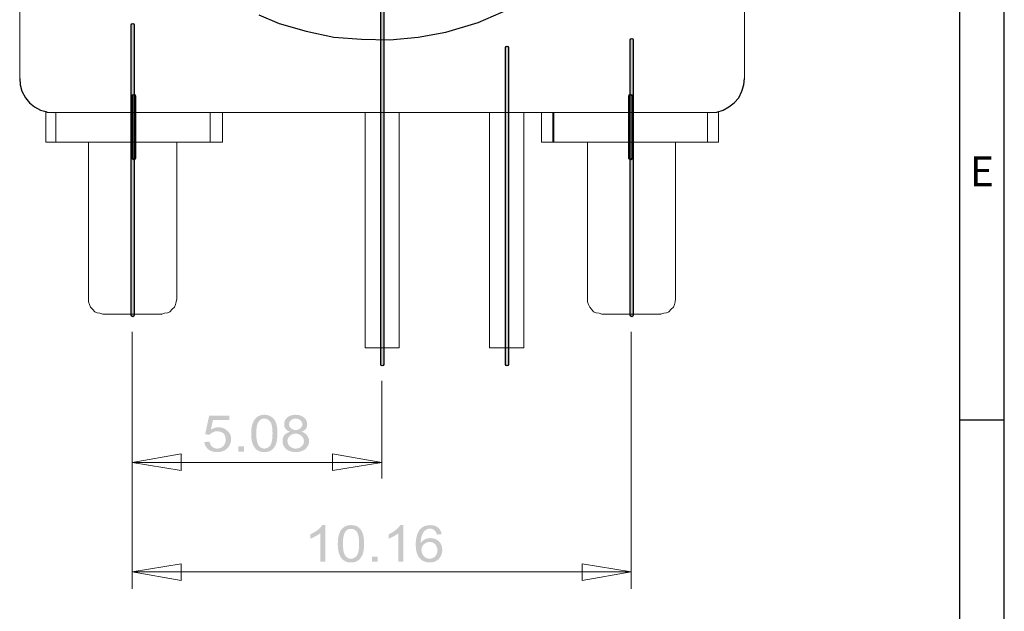
# Model space of a CAD drawing. Units: millimetres. Extents: x 18.8 to 36.7, y -12.5 to 0.2.
# Drawn here: x 33.1 to 36.7, y -9.6 to -7.4 of the extents above; entities that cross this region are included whole.
import ezdxf

# ---------------------------------------------------------------- set-up
doc = ezdxf.new("R2010")
doc.units = ezdxf.units.MM
doc.header["$MEASUREMENT"] = 0
doc.layers.get('0').update_dxf_attribs({"linetype": 'CONTINUOUS'})
doc.styles.add('A', font='ROMANS.shx', dxfattribs={"height": 1})

msp = doc.modelspace()

# ---------------------------------------------------------------- hatches: boundary and pattern name
at = {"true_color": 0x000005}
h = msp.add_hatch(color=5, dxfattribs=at)
edge = h.paths.add_edge_path()
edge.add_line((34.4543, -6.438), (34.4543, -8.6566))
edge.add_spline(control_points=[(34.4543, -8.6566), (34.4543, -8.6596), (34.4513, -8.6616), (34.4483, -8.6616), (34.4483, -8.6616), (34.4453, -8.6616), (34.4433, -8.6596), (34.4433, -8.6566)], knot_values=[0, 0, 0, 0, 0.125, 0.125, 0.125, 0.125, 1, 1, 1, 1], degree=3, periodic=0)
edge.add_line((34.4433, -8.6566), (34.4433, -6.438))
edge.add_spline(control_points=[(34.4433, -6.438), (34.4433, -6.435), (34.4453, -6.433), (34.4483, -6.433), (34.4483, -6.433), (34.4513, -6.433), (34.4543, -6.435), (34.4543, -6.438)], knot_values=[0, 0, 0, 0, 0.125, 0.125, 0.125, 0.125, 1, 1, 1, 1], degree=3, periodic=0)
h = msp.add_hatch(color=5, dxfattribs=at)
edge = h.paths.add_edge_path()
edge.add_line((33.5328, -7.4014), (33.5328, -8.4747))
edge.add_spline(control_points=[(33.5328, -8.4747), (33.5328, -8.4777), (33.5308, -8.4807), (33.5278, -8.4807), (33.5278, -8.4807), (33.5248, -8.4807), (33.5218, -8.4777), (33.5218, -8.4747)], knot_values=[0, 0, 0, 0, 0.125, 0.125, 0.125, 0.125, 1, 1, 1, 1], degree=3, periodic=0)
edge.add_line((33.5218, -8.4747), (33.5218, -7.4014))
edge.add_spline(control_points=[(33.5218, -7.4014), (33.5218, -7.3984), (33.5248, -7.3964), (33.5278, -7.3964), (33.5278, -7.3964), (33.5308, -7.3964), (33.5328, -7.3984), (33.5328, -7.4014)], knot_values=[0, 0, 0, 0, 0.125, 0.125, 0.125, 0.125, 1, 1, 1, 1], degree=3, periodic=0)
h = msp.add_hatch(color=5, dxfattribs=at)
edge = h.paths.add_edge_path()
edge.add_line((34.914, -7.4853), (34.914, -8.6566))
edge.add_spline(control_points=[(34.914, -8.6566), (34.914, -8.6596), (34.912, -8.6616), (34.909, -8.6616), (34.909, -8.6616), (34.906, -8.6616), (34.904, -8.6596), (34.904, -8.6566)], knot_values=[0, 0, 0, 0, 0.125, 0.125, 0.125, 0.125, 1, 1, 1, 1], degree=3, periodic=0)
edge.add_line((34.904, -8.6566), (34.904, -7.4853))
edge.add_spline(control_points=[(34.904, -7.4853), (34.904, -7.4823), (34.906, -7.4803), (34.909, -7.4803), (34.909, -7.4803), (34.912, -7.4803), (34.914, -7.4823), (34.914, -7.4853)], knot_values=[0, 0, 0, 0, 0.125, 0.125, 0.125, 0.125, 1, 1, 1, 1], degree=3, periodic=0)
h = msp.add_hatch(color=5, dxfattribs=at)
edge = h.paths.add_edge_path()
edge.add_line((35.3747, -7.4573), (35.3747, -8.4747))
edge.add_spline(control_points=[(35.3747, -8.4747), (35.3747, -8.4777), (35.3727, -8.4807), (35.3697, -8.4807), (35.3697, -8.4807), (35.3667, -8.4807), (35.3637, -8.4777), (35.3637, -8.4747)], knot_values=[0, 0, 0, 0, 0.125, 0.125, 0.125, 0.125, 1, 1, 1, 1], degree=3, periodic=0)
edge.add_line((35.3637, -8.4747), (35.3637, -7.4573))
edge.add_spline(control_points=[(35.3637, -7.4573), (35.3637, -7.4543), (35.3667, -7.4523), (35.3697, -7.4523), (35.3697, -7.4523), (35.3727, -7.4523), (35.3747, -7.4543), (35.3747, -7.4573)], knot_values=[0, 0, 0, 0, 0.125, 0.125, 0.125, 0.125, 1, 1, 1, 1], degree=3, periodic=0)
h = msp.add_hatch(color=5, dxfattribs=at)
edge = h.paths.add_edge_path()
edge.add_line((33.5358, -7.6652), (33.5358, -7.8951))
edge.add_spline(control_points=[(33.5358, -7.8951), (33.5358, -7.8981), (33.5328, -7.9001), (33.5298, -7.9001), (33.5298, -7.9001), (33.5268, -7.9001), (33.5248, -7.8981), (33.5248, -7.8951)], knot_values=[0, 0, 0, 0, 0.125, 0.125, 0.125, 0.125, 1, 1, 1, 1], degree=3, periodic=0)
edge.add_line((33.5248, -7.8951), (33.5248, -7.6652))
edge.add_spline(control_points=[(33.5248, -7.6652), (33.5248, -7.6622), (33.5268, -7.6592), (33.5298, -7.6592), (33.5298, -7.6592), (33.5328, -7.6592), (33.5358, -7.6622), (33.5358, -7.6652)], knot_values=[0, 0, 0, 0, 0.125, 0.125, 0.125, 0.125, 1, 1, 1, 1], degree=3, periodic=0)
h = msp.add_hatch(color=5, dxfattribs=at)
edge = h.paths.add_edge_path()
edge.add_line((33.5378, -7.6652), (33.5378, -7.8951))
edge.add_spline(control_points=[(33.5378, -7.8951), (33.5378, -7.8981), (33.5358, -7.9001), (33.5328, -7.9001), (33.5328, -7.9001), (33.5298, -7.9001), (33.5278, -7.8981), (33.5278, -7.8951)], knot_values=[0, 0, 0, 0, 0.125, 0.125, 0.125, 0.125, 1, 1, 1, 1], degree=3, periodic=0)
edge.add_line((33.5278, -7.8951), (33.5278, -7.6652))
edge.add_spline(control_points=[(33.5278, -7.6652), (33.5278, -7.6622), (33.5298, -7.6592), (33.5328, -7.6592), (33.5328, -7.6592), (33.5358, -7.6592), (33.5378, -7.6622), (33.5378, -7.6652)], knot_values=[0, 0, 0, 0, 0.125, 0.125, 0.125, 0.125, 1, 1, 1, 1], degree=3, periodic=0)
h = msp.add_hatch(color=5, dxfattribs=at)
edge = h.paths.add_edge_path()
edge.add_line((35.3697, -7.6652), (35.3697, -7.8951))
edge.add_spline(control_points=[(35.3697, -7.8951), (35.3697, -7.8981), (35.3667, -7.9001), (35.3637, -7.9001), (35.3637, -7.9001), (35.3607, -7.9001), (35.3587, -7.8981), (35.3587, -7.8951)], knot_values=[0, 0, 0, 0, 0.125, 0.125, 0.125, 0.125, 1, 1, 1, 1], degree=3, periodic=0)
edge.add_line((35.3587, -7.8951), (35.3587, -7.6652))
edge.add_spline(control_points=[(35.3587, -7.6652), (35.3587, -7.6622), (35.3607, -7.6592), (35.3637, -7.6592), (35.3637, -7.6592), (35.3667, -7.6592), (35.3697, -7.6622), (35.3697, -7.6652)], knot_values=[0, 0, 0, 0, 0.125, 0.125, 0.125, 0.125, 1, 1, 1, 1], degree=3, periodic=0)
h = msp.add_hatch(color=5, dxfattribs=at)
edge = h.paths.add_edge_path()
edge.add_line((35.3727, -7.6652), (35.3727, -7.8951))
edge.add_spline(control_points=[(35.3727, -7.8951), (35.3727, -7.8981), (35.3697, -7.9001), (35.3667, -7.9001), (35.3667, -7.9001), (35.3637, -7.9001), (35.3617, -7.8981), (35.3617, -7.8951)], knot_values=[0, 0, 0, 0, 0.125, 0.125, 0.125, 0.125, 1, 1, 1, 1], degree=3, periodic=0)
edge.add_line((35.3617, -7.8951), (35.3617, -7.6652))
edge.add_spline(control_points=[(35.3617, -7.6652), (35.3617, -7.6622), (35.3637, -7.6592), (35.3667, -7.6592), (35.3667, -7.6592), (35.3697, -7.6592), (35.3727, -7.6622), (35.3727, -7.6652)], knot_values=[0, 0, 0, 0, 0.125, 0.125, 0.125, 0.125, 1, 1, 1, 1], degree=3, periodic=0)
h = msp.add_hatch(color=5, dxfattribs=at)
edge = h.paths.add_edge_path()
edge.add_line((33.7917, -8.9434), (33.8107, -8.9414))
edge.add_spline(control_points=[(33.8107, -8.9414), (33.8127, -8.9504), (33.8157, -8.9564), (33.8207, -8.9604), (33.8207, -8.9604), (33.8257, -8.9654), (33.8326, -8.9674), (33.8396, -8.9674), (33.8396, -8.9674), (33.8486, -8.9674), (33.8556, -8.9644), (33.8616, -8.9584), (33.8616, -8.9584), (33.8676, -8.9524), (33.8706, -8.9444), (33.8706, -8.9344), (33.8706, -8.9344), (33.8706, -8.9244), (33.8676, -8.9174), (33.8626, -8.9114), (33.8626, -8.9114), (33.8566, -8.9064), (33.8486, -8.9035), (33.8396, -8.9035), (33.8396, -8.9035), (33.8336, -8.9035), (33.8277, -8.9045), (33.8237, -8.9074), (33.8237, -8.9074), (33.8187, -8.9094), (33.8147, -8.9124), (33.8117, -8.9164)], knot_values=[0, 0, 0, 0, 0.03125, 0.03125, 0.03125, 0.03125, 0.0625, 0.0625, 0.0625, 0.0625, 0.09375, 0.09375, 0.09375, 0.09375, 0.125, 0.125, 0.125, 0.125, 0.15625, 0.15625, 0.15625, 0.15625, 0.1875, 0.1875, 0.1875, 0.1875, 0.21875, 0.21875, 0.21875, 0.21875, 1, 1, 1, 1], degree=3, periodic=0)
edge.add_line((33.8117, -8.9164), (33.7947, -8.9144))
edge.add_line((33.7947, -8.9144), (33.8097, -8.8455))
edge.add_line((33.8097, -8.8455), (33.8836, -8.8455))
edge.add_line((33.8836, -8.8455), (33.8836, -8.8615))
edge.add_line((33.8836, -8.8615), (33.8237, -8.8615))
edge.add_line((33.8237, -8.8615), (33.8157, -8.8975))
edge.add_spline(control_points=[(33.8157, -8.8975), (33.8247, -8.8915), (33.8346, -8.8885), (33.8436, -8.8885), (33.8436, -8.8885), (33.8566, -8.8885), (33.8676, -8.8935), (33.8766, -8.9015), (33.8766, -8.9015), (33.8856, -8.9094), (33.8906, -8.9194), (33.8906, -8.9324), (33.8906, -8.9324), (33.8906, -8.9444), (33.8866, -8.9554), (33.8786, -8.9644), (33.8786, -8.9644), (33.8686, -8.9754), (33.8556, -8.9804), (33.8396, -8.9804), (33.8396, -8.9804), (33.8257, -8.9804), (33.8147, -8.9774), (33.8067, -8.9704), (33.8067, -8.9704), (33.7977, -8.9634), (33.7927, -8.9544), (33.7917, -8.9434)], knot_values=[0, 0, 0, 0, 0.035714, 0.035714, 0.035714, 0.035714, 0.071429, 0.071429, 0.071429, 0.071429, 0.107143, 0.107143, 0.107143, 0.107143, 0.142857, 0.142857, 0.142857, 0.142857, 0.178571, 0.178571, 0.178571, 0.178571, 0.214286, 0.214286, 0.214286, 0.214286, 1, 1, 1, 1], degree=3, periodic=0)
h.paths.add_polyline_path([(33.9176, -8.9784), (33.9176, -8.9594), (33.9386, -8.9594), (33.9386, -8.9784)])
edge = h.paths.add_edge_path()
edge.add_spline(control_points=[(33.9646, -8.9114), (33.9646, -8.8955), (33.9666, -8.8835), (33.9706, -8.8735), (33.9706, -8.8735), (33.9736, -8.8635), (33.9796, -8.8565), (33.9866, -8.8505), (33.9866, -8.8505), (33.9935, -8.8455), (34.0025, -8.8425), (34.0135, -8.8425), (34.0135, -8.8425), (34.0215, -8.8425), (34.0285, -8.8445), (34.0345, -8.8475), (34.0345, -8.8475), (34.0405, -8.8505), (34.0455, -8.8545), (34.0495, -8.8595), (34.0495, -8.8595), (34.0535, -8.8655), (34.0565, -8.8725), (34.0585, -8.8795), (34.0585, -8.8795), (34.0605, -8.8875), (34.0615, -8.8985), (34.0615, -8.9114), (34.0615, -8.9114), (34.0615, -8.9274), (34.0595, -8.9404), (34.0565, -8.9504), (34.0565, -8.9504), (34.0525, -8.9604), (34.0475, -8.9674), (34.0405, -8.9724), (34.0405, -8.9724), (34.0335, -8.9784), (34.0245, -8.9804), (34.0135, -8.9804), (34.0135, -8.9804), (33.9985, -8.9804), (33.9876, -8.9764), (33.9796, -8.9664), (33.9796, -8.9664), (33.9696, -8.9554), (33.9646, -8.9374), (33.9646, -8.9114)], knot_values=[0, 0, 0, 0, 0.020833, 0.020833, 0.020833, 0.020833, 0.041667, 0.041667, 0.041667, 0.041667, 0.0625, 0.0625, 0.0625, 0.0625, 0.083333, 0.083333, 0.083333, 0.083333, 0.104167, 0.104167, 0.104167, 0.104167, 0.125, 0.125, 0.125, 0.125, 0.145833, 0.145833, 0.145833, 0.145833, 0.166667, 0.166667, 0.166667, 0.166667, 0.1875, 0.1875, 0.1875, 0.1875, 0.208333, 0.208333, 0.208333, 0.208333, 0.229167, 0.229167, 0.229167, 0.229167, 1, 1, 1, 1], degree=3, periodic=0)
edge = h.paths.add_edge_path()
edge.add_spline(control_points=[(33.9836, -8.9114), (33.9836, -8.9344), (33.9866, -8.9484), (33.9925, -8.9564), (33.9925, -8.9564), (33.9975, -8.9634), (34.0045, -8.9674), (34.0135, -8.9674), (34.0135, -8.9674), (34.0215, -8.9674), (34.0285, -8.9634), (34.0345, -8.9564), (34.0345, -8.9564), (34.0405, -8.9484), (34.0435, -8.9344), (34.0435, -8.9114), (34.0435, -8.9114), (34.0435, -8.8895), (34.0405, -8.8745), (34.0345, -8.8675), (34.0345, -8.8675), (34.0285, -8.8605), (34.0215, -8.8565), (34.0135, -8.8565), (34.0135, -8.8565), (34.0045, -8.8565), (33.9985, -8.8595), (33.9935, -8.8665), (33.9935, -8.8665), (33.9866, -8.8745), (33.9836, -8.8895), (33.9836, -8.9114)], knot_values=[0, 0, 0, 0, 0.03125, 0.03125, 0.03125, 0.03125, 0.0625, 0.0625, 0.0625, 0.0625, 0.09375, 0.09375, 0.09375, 0.09375, 0.125, 0.125, 0.125, 0.125, 0.15625, 0.15625, 0.15625, 0.15625, 0.1875, 0.1875, 0.1875, 0.1875, 0.21875, 0.21875, 0.21875, 0.21875, 1, 1, 1, 1], degree=3, periodic=0)
edge = h.paths.add_edge_path()
edge.add_spline(control_points=[(34.1085, -8.9054), (34.1005, -8.9025), (34.0955, -8.8995), (34.0915, -8.8945), (34.0915, -8.8945), (34.0875, -8.8895), (34.0865, -8.8845), (34.0865, -8.8775), (34.0865, -8.8775), (34.0865, -8.8675), (34.0895, -8.8595), (34.0975, -8.8525), (34.0975, -8.8525), (34.1055, -8.8465), (34.1155, -8.8425), (34.1285, -8.8425), (34.1285, -8.8425), (34.1415, -8.8425), (34.1525, -8.8465), (34.1604, -8.8535), (34.1604, -8.8535), (34.1684, -8.8605), (34.1714, -8.8685), (34.1714, -8.8785), (34.1714, -8.8785), (34.1714, -8.8845), (34.1704, -8.8895), (34.1664, -8.8945), (34.1664, -8.8945), (34.1624, -8.8995), (34.1574, -8.9025), (34.1505, -8.9054), (34.1505, -8.9054), (34.1594, -8.9074), (34.1664, -8.9124), (34.1704, -8.9184), (34.1704, -8.9184), (34.1754, -8.9244), (34.1784, -8.9314), (34.1784, -8.9394), (34.1784, -8.9394), (34.1784, -8.9514), (34.1734, -8.9614), (34.1644, -8.9694), (34.1644, -8.9694), (34.1554, -8.9764), (34.1435, -8.9804), (34.1295, -8.9804), (34.1295, -8.9804), (34.1145, -8.9804), (34.1025, -8.9764), (34.0935, -8.9694), (34.0935, -8.9694), (34.0845, -8.9614), (34.0805, -8.9514), (34.0805, -8.9394), (34.0805, -8.9394), (34.0805, -8.9304), (34.0825, -8.9234), (34.0875, -8.9174), (34.0875, -8.9174), (34.0925, -8.9114), (34.0995, -8.9074), (34.1085, -8.9054)], knot_values=[0, 0, 0, 0, 0.015625, 0.015625, 0.015625, 0.015625, 0.03125, 0.03125, 0.03125, 0.03125, 0.046875, 0.046875, 0.046875, 0.046875, 0.0625, 0.0625, 0.0625, 0.0625, 0.078125, 0.078125, 0.078125, 0.078125, 0.09375, 0.09375, 0.09375, 0.09375, 0.109375, 0.109375, 0.109375, 0.109375, 0.125, 0.125, 0.125, 0.125, 0.140625, 0.140625, 0.140625, 0.140625, 0.15625, 0.15625, 0.15625, 0.15625, 0.171875, 0.171875, 0.171875, 0.171875, 0.1875, 0.1875, 0.1875, 0.1875, 0.203125, 0.203125, 0.203125, 0.203125, 0.21875, 0.21875, 0.21875, 0.21875, 0.234375, 0.234375, 0.234375, 0.234375, 1, 1, 1, 1], degree=3, periodic=0)
edge = h.paths.add_edge_path()
edge.add_spline(control_points=[(34.1045, -8.8775), (34.1045, -8.8835), (34.1075, -8.8885), (34.1115, -8.8925), (34.1115, -8.8925), (34.1165, -8.8965), (34.1215, -8.8985), (34.1295, -8.8985), (34.1295, -8.8985), (34.1365, -8.8985), (34.1415, -8.8965), (34.1465, -8.8925), (34.1465, -8.8925), (34.1505, -8.8885), (34.1534, -8.8835), (34.1534, -8.8785), (34.1534, -8.8785), (34.1534, -8.8725), (34.1505, -8.8665), (34.1465, -8.8625), (34.1465, -8.8625), (34.1415, -8.8585), (34.1355, -8.8565), (34.1285, -8.8565), (34.1285, -8.8565), (34.1225, -8.8565), (34.1165, -8.8585), (34.1115, -8.8625), (34.1115, -8.8625), (34.1075, -8.8665), (34.1045, -8.8715), (34.1045, -8.8775)], knot_values=[0, 0, 0, 0, 0.03125, 0.03125, 0.03125, 0.03125, 0.0625, 0.0625, 0.0625, 0.0625, 0.09375, 0.09375, 0.09375, 0.09375, 0.125, 0.125, 0.125, 0.125, 0.15625, 0.15625, 0.15625, 0.15625, 0.1875, 0.1875, 0.1875, 0.1875, 0.21875, 0.21875, 0.21875, 0.21875, 1, 1, 1, 1], degree=3, periodic=0)
edge = h.paths.add_edge_path()
edge.add_spline(control_points=[(34.0985, -8.9394), (34.0985, -8.9444), (34.1005, -8.9484), (34.1025, -8.9534), (34.1025, -8.9534), (34.1055, -8.9574), (34.1085, -8.9614), (34.1135, -8.9634), (34.1135, -8.9634), (34.1185, -8.9664), (34.1235, -8.9674), (34.1295, -8.9674), (34.1295, -8.9674), (34.1385, -8.9674), (34.1455, -8.9644), (34.1505, -8.9594), (34.1505, -8.9594), (34.1564, -8.9544), (34.1594, -8.9484), (34.1594, -8.9404), (34.1594, -8.9404), (34.1594, -8.9324), (34.1564, -8.9254), (34.1505, -8.9204), (34.1505, -8.9204), (34.1445, -8.9154), (34.1375, -8.9124), (34.1285, -8.9124), (34.1285, -8.9124), (34.1205, -8.9124), (34.1125, -8.9154), (34.1075, -8.9204), (34.1075, -8.9204), (34.1015, -8.9254), (34.0985, -8.9314), (34.0985, -8.9394)], knot_values=[0, 0, 0, 0, 0.027778, 0.027778, 0.027778, 0.027778, 0.055556, 0.055556, 0.055556, 0.055556, 0.083333, 0.083333, 0.083333, 0.083333, 0.111111, 0.111111, 0.111111, 0.111111, 0.138889, 0.138889, 0.138889, 0.138889, 0.166667, 0.166667, 0.166667, 0.166667, 0.194444, 0.194444, 0.194444, 0.194444, 0.222222, 0.222222, 0.222222, 0.222222, 1, 1, 1, 1], degree=3, periodic=0)
h = msp.add_hatch(color=5, dxfattribs=at)
edge = h.paths.add_edge_path()
edge.add_line((34.2384, -9.3852), (34.2194, -9.3852))
edge.add_line((34.2194, -9.3852), (34.2194, -9.2802))
edge.add_spline(control_points=[(34.2194, -9.2802), (34.2154, -9.2842), (34.2094, -9.2872), (34.2024, -9.2912), (34.2024, -9.2912), (34.1954, -9.2952), (34.1894, -9.2982), (34.1834, -9.3002)], knot_values=[0, 0, 0, 0, 0.125, 0.125, 0.125, 0.125, 1, 1, 1, 1], degree=3, periodic=0)
edge.add_line((34.1834, -9.3002), (34.1834, -9.2842))
edge.add_spline(control_points=[(34.1834, -9.2842), (34.1934, -9.2792), (34.2024, -9.2742), (34.2104, -9.2682), (34.2104, -9.2682), (34.2174, -9.2622), (34.2234, -9.2562), (34.2264, -9.2502)], knot_values=[0, 0, 0, 0, 0.125, 0.125, 0.125, 0.125, 1, 1, 1, 1], degree=3, periodic=0)
edge.add_line((34.2264, -9.2502), (34.2384, -9.2502))
edge.add_line((34.2384, -9.2502), (34.2384, -9.3852))
edge = h.paths.add_edge_path()
edge.add_spline(control_points=[(34.2844, -9.3192), (34.2844, -9.3032), (34.2864, -9.2902), (34.2904, -9.2802), (34.2904, -9.2802), (34.2934, -9.2712), (34.2994, -9.2632), (34.3064, -9.2582), (34.3064, -9.2582), (34.3134, -9.2522), (34.3223, -9.2502), (34.3333, -9.2502), (34.3333, -9.2502), (34.3413, -9.2502), (34.3483, -9.2512), (34.3543, -9.2542), (34.3543, -9.2542), (34.3603, -9.2572), (34.3653, -9.2612), (34.3693, -9.2672), (34.3693, -9.2672), (34.3733, -9.2722), (34.3763, -9.2792), (34.3783, -9.2872), (34.3783, -9.2872), (34.3803, -9.2952), (34.3813, -9.3052), (34.3813, -9.3192), (34.3813, -9.3192), (34.3813, -9.3352), (34.3803, -9.3472), (34.3763, -9.3572), (34.3763, -9.3572), (34.3723, -9.3672), (34.3673, -9.3752), (34.3603, -9.3802), (34.3603, -9.3802), (34.3533, -9.3852), (34.3443, -9.3882), (34.3333, -9.3882), (34.3333, -9.3882), (34.3183, -9.3882), (34.3074, -9.3832), (34.2994, -9.3742), (34.2994, -9.3742), (34.2894, -9.3632), (34.2844, -9.3442), (34.2844, -9.3192)], knot_values=[0, 0, 0, 0, 0.020833, 0.020833, 0.020833, 0.020833, 0.041667, 0.041667, 0.041667, 0.041667, 0.0625, 0.0625, 0.0625, 0.0625, 0.083333, 0.083333, 0.083333, 0.083333, 0.104167, 0.104167, 0.104167, 0.104167, 0.125, 0.125, 0.125, 0.125, 0.145833, 0.145833, 0.145833, 0.145833, 0.166667, 0.166667, 0.166667, 0.166667, 0.1875, 0.1875, 0.1875, 0.1875, 0.208333, 0.208333, 0.208333, 0.208333, 0.229167, 0.229167, 0.229167, 0.229167, 1, 1, 1, 1], degree=3, periodic=0)
edge = h.paths.add_edge_path()
edge.add_spline(control_points=[(34.3034, -9.3192), (34.3034, -9.3412), (34.3064, -9.3562), (34.3124, -9.3632), (34.3124, -9.3632), (34.3173, -9.3702), (34.3243, -9.3742), (34.3333, -9.3742), (34.3333, -9.3742), (34.3413, -9.3742), (34.3483, -9.3702), (34.3543, -9.3632), (34.3543, -9.3632), (34.3603, -9.3562), (34.3633, -9.3412), (34.3633, -9.3192), (34.3633, -9.3192), (34.3633, -9.2972), (34.3603, -9.2822), (34.3543, -9.2742), (34.3543, -9.2742), (34.3483, -9.2672), (34.3413, -9.2642), (34.3333, -9.2642), (34.3333, -9.2642), (34.3243, -9.2642), (34.3183, -9.2672), (34.3134, -9.2732), (34.3134, -9.2732), (34.3064, -9.2812), (34.3034, -9.2972), (34.3034, -9.3192)], knot_values=[0, 0, 0, 0, 0.03125, 0.03125, 0.03125, 0.03125, 0.0625, 0.0625, 0.0625, 0.0625, 0.09375, 0.09375, 0.09375, 0.09375, 0.125, 0.125, 0.125, 0.125, 0.15625, 0.15625, 0.15625, 0.15625, 0.1875, 0.1875, 0.1875, 0.1875, 0.21875, 0.21875, 0.21875, 0.21875, 1, 1, 1, 1], degree=3, periodic=0)
h.paths.add_polyline_path([(34.4103, -9.3852), (34.4103, -9.3672), (34.4313, -9.3672), (34.4313, -9.3852)])
edge = h.paths.add_edge_path()
edge.add_line((34.5262, -9.3852), (34.5082, -9.3852))
edge.add_line((34.5082, -9.3852), (34.5082, -9.2802))
edge.add_spline(control_points=[(34.5082, -9.2802), (34.5042, -9.2842), (34.4982, -9.2872), (34.4912, -9.2912), (34.4912, -9.2912), (34.4842, -9.2952), (34.4772, -9.2982), (34.4723, -9.3002)], knot_values=[0, 0, 0, 0, 0.125, 0.125, 0.125, 0.125, 1, 1, 1, 1], degree=3, periodic=0)
edge.add_line((34.4723, -9.3002), (34.4723, -9.2842))
edge.add_spline(control_points=[(34.4723, -9.2842), (34.4822, -9.2792), (34.4912, -9.2742), (34.4982, -9.2682), (34.4982, -9.2682), (34.5062, -9.2622), (34.5112, -9.2562), (34.5152, -9.2502)], knot_values=[0, 0, 0, 0, 0.125, 0.125, 0.125, 0.125, 1, 1, 1, 1], degree=3, periodic=0)
edge.add_line((34.5152, -9.2502), (34.5262, -9.2502))
edge.add_line((34.5262, -9.2502), (34.5262, -9.3852))
edge = h.paths.add_edge_path()
edge.add_line((34.6681, -9.2832), (34.6501, -9.2852))
edge.add_spline(control_points=[(34.6501, -9.2852), (34.6481, -9.2782), (34.6461, -9.2732), (34.6431, -9.2712), (34.6431, -9.2712), (34.6381, -9.2662), (34.6322, -9.2632), (34.6242, -9.2632), (34.6242, -9.2632), (34.6192, -9.2632), (34.6142, -9.2652), (34.6092, -9.2682), (34.6092, -9.2682), (34.6032, -9.2722), (34.5992, -9.2772), (34.5962, -9.2852), (34.5962, -9.2852), (34.5922, -9.2922), (34.5912, -9.3022), (34.5902, -9.3162), (34.5902, -9.3162), (34.5952, -9.3102), (34.6002, -9.3052), (34.6072, -9.3022), (34.6072, -9.3022), (34.6132, -9.2992), (34.6202, -9.2982), (34.6272, -9.2982), (34.6272, -9.2982), (34.6391, -9.2982), (34.6491, -9.3022), (34.6581, -9.3102), (34.6581, -9.3102), (34.6661, -9.3182), (34.6701, -9.3292), (34.6701, -9.3422), (34.6701, -9.3422), (34.6701, -9.3502), (34.6681, -9.3582), (34.6641, -9.3652), (34.6641, -9.3652), (34.6601, -9.3732), (34.6551, -9.3782), (34.6481, -9.3822), (34.6481, -9.3822), (34.6411, -9.3862), (34.6332, -9.3882), (34.6242, -9.3882), (34.6242, -9.3882), (34.6092, -9.3882), (34.5962, -9.3832), (34.5872, -9.3732), (34.5872, -9.3732), (34.5772, -9.3622), (34.5722, -9.3462), (34.5722, -9.3222), (34.5722, -9.3222), (34.5722, -9.2962), (34.5782, -9.2772), (34.5882, -9.2652), (34.5882, -9.2652), (34.5972, -9.2552), (34.6102, -9.2502), (34.6262, -9.2502), (34.6262, -9.2502), (34.6372, -9.2502), (34.6471, -9.2532), (34.6541, -9.2592), (34.6541, -9.2592), (34.6621, -9.2652), (34.6661, -9.2732), (34.6681, -9.2832)], knot_values=[0, 0, 0, 0, 0.013889, 0.013889, 0.013889, 0.013889, 0.027778, 0.027778, 0.027778, 0.027778, 0.041667, 0.041667, 0.041667, 0.041667, 0.055556, 0.055556, 0.055556, 0.055556, 0.069444, 0.069444, 0.069444, 0.069444, 0.083333, 0.083333, 0.083333, 0.083333, 0.097222, 0.097222, 0.097222, 0.097222, 0.111111, 0.111111, 0.111111, 0.111111, 0.125, 0.125, 0.125, 0.125, 0.138889, 0.138889, 0.138889, 0.138889, 0.152778, 0.152778, 0.152778, 0.152778, 0.166667, 0.166667, 0.166667, 0.166667, 0.180556, 0.180556, 0.180556, 0.180556, 0.194444, 0.194444, 0.194444, 0.194444, 0.208333, 0.208333, 0.208333, 0.208333, 0.222222, 0.222222, 0.222222, 0.222222, 0.236111, 0.236111, 0.236111, 0.236111, 1, 1, 1, 1], degree=3, periodic=0)
edge = h.paths.add_edge_path()
edge.add_spline(control_points=[(34.5932, -9.3422), (34.5932, -9.3472), (34.5952, -9.3532), (34.5972, -9.3582), (34.5972, -9.3582), (34.6002, -9.3632), (34.6042, -9.3672), (34.6082, -9.3702), (34.6082, -9.3702), (34.6132, -9.3732), (34.6182, -9.3742), (34.6242, -9.3742), (34.6242, -9.3742), (34.6312, -9.3742), (34.6381, -9.3712), (34.6431, -9.3662), (34.6431, -9.3662), (34.6491, -9.3602), (34.6521, -9.3522), (34.6521, -9.3432), (34.6521, -9.3432), (34.6521, -9.3332), (34.6491, -9.3262), (34.6441, -9.3212), (34.6441, -9.3212), (34.6381, -9.3152), (34.6312, -9.3122), (34.6232, -9.3122), (34.6232, -9.3122), (34.6152, -9.3122), (34.6082, -9.3152), (34.6022, -9.3212), (34.6022, -9.3212), (34.5962, -9.3262), (34.5932, -9.3332), (34.5932, -9.3422)], knot_values=[0, 0, 0, 0, 0.027778, 0.027778, 0.027778, 0.027778, 0.055556, 0.055556, 0.055556, 0.055556, 0.083333, 0.083333, 0.083333, 0.083333, 0.111111, 0.111111, 0.111111, 0.111111, 0.138889, 0.138889, 0.138889, 0.138889, 0.166667, 0.166667, 0.166667, 0.166667, 0.194444, 0.194444, 0.194444, 0.194444, 0.222222, 0.222222, 0.222222, 0.222222, 1, 1, 1, 1], degree=3, periodic=0)

# ---------------------------------------------------------------- linework, layer by layer
at = {"linetype": 'Continuous'}
for p, q in [((36.7449, -12.48), (36.7449, 0.184)), ((36.5792, 0.0184), (36.5792, -12.3144)), ((36.5792, -8.8617), (36.7449, -8.8617))]:
    msp.add_line(p, q, dxfattribs=at)
at = {"color": 5, "linetype": 'Continuous', "lineweight": 25, "true_color": 0x000005}
for p, q in [((34.4433, -8.6566), (34.4433, -6.438)), ((34.4543, -6.438), (34.4543, -8.6566)), ((33.5218, -8.4747), (33.5218, -7.4014)), ((33.5328, -7.4014), (33.5328, -8.4747)), ((34.904, -8.6566), (34.904, -7.4853)), ((34.914, -7.4853), (34.914, -8.6566)), ((35.3637, -8.4747), (35.3637, -7.4573)), ((35.3747, -7.4573), (35.3747, -8.4747)), ((33.5248, -7.8951), (33.5248, -7.6652)), ((33.5278, -7.8951), (33.5278, -7.6652)), ((33.5358, -7.6652), (33.5358, -7.8951)), ((33.5378, -7.6652), (33.5378, -7.8951)), ((35.3587, -7.8951), (35.3587, -7.6652)), ((35.3617, -7.8951), (35.3617, -7.6652)), ((35.3697, -7.6652), (35.3697, -7.8951)), ((35.3727, -7.6652), (35.3727, -7.8951))]:
    msp.add_line(p, q, dxfattribs=at)
for p, q in [((33.9925, -7.3654), (34.0675, -7.3974)), ((34.803, -7.3934), (34.916, -7.3444)), ((34.0675, -7.3974), (34.1674, -7.4254)), ((34.6831, -7.4293), (34.803, -7.3934)), ((34.1674, -7.4254), (34.2694, -7.4473)), ((34.2694, -7.4473), (34.3723, -7.4553)), ((34.4763, -7.4573), (34.5812, -7.4473)), ((34.5812, -7.4473), (34.6831, -7.4293)), ((34.3723, -7.4553), (34.4763, -7.4573)), ((33.1101, -7.6002), (33.1121, -7.6242)), ((33.1121, -7.6242), (33.1181, -7.6472)), ((35.7754, -7.6472), (35.7834, -7.6242)), ((35.7834, -7.6242), (35.7854, -7.6002)), ((33.1181, -7.6472), (33.1311, -7.6712)), ((35.7645, -7.6712), (35.7754, -7.6472)), ((33.1311, -7.6712), (33.1461, -7.6902)), ((33.1461, -7.6902), (33.1651, -7.7052)), ((33.1651, -7.7052), (33.187, -7.7172)), ((35.7065, -7.7172), (35.7285, -7.7052)), ((35.7285, -7.7052), (35.7475, -7.6902)), ((35.7475, -7.6902), (35.7645, -7.6712)), ((33.187, -7.7172), (33.206, -7.7225)), ((33.206, -7.7225), (33.212, -7.7242)), ((33.212, -7.7242), (33.236, -7.7262)), ((35.6575, -7.7262), (35.6835, -7.7242)), ((35.6835, -7.7242), (35.7065, -7.7172))]:
    msp.add_line(p, q)
at = {"color": 7, "linetype": 'Continuous', "lineweight": 20, "true_color": 0x000007}
for points in [[(33.1101, -7.6002), (33.1101, -5.0978)], [(35.7854, -5.0978), (35.7854, -7.6002)], [(33.206, -7.7222), (33.206, -7.8351)], [(35.6575, -7.7262), (33.236, -7.7262)], [(33.8586, -7.7262), (33.8586, -7.8351)], [(35.0369, -7.7262), (35.0369, -7.8351)], [(35.0779, -7.8351), (35.0779, -7.7262)], [(35.6895, -7.7222), (35.6895, -7.8351)], [(33.206, -7.8351), (33.208, -7.8351), (33.217, -7.8351), (33.229, -7.8351), (33.244, -7.8351)], [(33.244, -7.8351), (33.246, -7.8351), (33.253, -7.8351), (33.266, -7.8351), (33.283, -7.8351), (33.306, -7.8351), (33.332, -7.8351), (33.3619, -7.8351), (33.3959, -7.8351), (33.4319, -7.8351), (33.4699, -7.8351), (33.5088, -7.8351), (33.5488, -7.8351), (33.5878, -7.8351), (33.6258, -7.8351), (33.6618, -7.8351), (33.6967, -7.8351), (33.7257, -7.8351), (33.7517, -7.8351), (33.7757, -7.8351), (33.7927, -7.8351), (33.8047, -7.8351), (33.8117, -7.8351), (33.8137, -7.8351)], [(33.8137, -7.8351), (33.8137, -7.8351), (33.8326, -7.8351), (33.8476, -7.8351), (33.8566, -7.8351), (33.8586, -7.8351)], [(35.0649, -7.8351), (35.0369, -7.8351)], [(35.0779, -7.8351), (35.0779, -7.8351), (35.0759, -7.8351), (35.0739, -7.8351), (35.0689, -7.8351), (35.0649, -7.8351)], [(35.0779, -7.8351), (35.0819, -7.8351)], [(35.0819, -7.8351), (35.0819, -7.8351), (35.0869, -7.8351), (35.0949, -7.8351), (35.1099, -7.8351), (35.1308, -7.8351), (35.1548, -7.8351), (35.1828, -7.8351), (35.2148, -7.8351), (35.2508, -7.8351), (35.2867, -7.8351), (35.3247, -7.8351), (35.3657, -7.8351)], [(35.3657, -7.8351), (35.4067, -7.8351), (35.4447, -7.8351), (35.4806, -7.8351), (35.5166, -7.8351), (35.5486, -7.8351), (35.5766, -7.8351), (35.6006, -7.8351), (35.6215, -7.8351), (35.6365, -7.8351), (35.6445, -7.8351), (35.6495, -7.8351)], [(35.6495, -7.8351), (35.6645, -7.8351), (35.6795, -7.8351), (35.6855, -7.8351), (35.6895, -7.8351)], [(33.6348, -8.4707), (33.6348, -8.4697), (33.6298, -8.4707), (33.6218, -8.4707), (33.6068, -8.4707), (33.5898, -8.4707), (33.5688, -8.4707), (33.5448, -8.4707), (33.5218, -8.4707), (33.4959, -8.4707), (33.4749, -8.4707), (33.4529, -8.4707), (33.4379, -8.4707), (33.4259, -8.4707), (33.4189, -8.4707), (33.4169, -8.4707)], [(35.3077, -8.4707), (35.2887, -8.4707), (35.2738, -8.4707), (35.2658, -8.4707), (35.2588, -8.4707)], [(35.4766, -8.4707), (35.4766, -8.4697), (35.4706, -8.4707), (35.4596, -8.4707), (35.4447, -8.4707), (35.4237, -8.4707), (35.4017, -8.4707), (35.3787, -8.4707), (35.3527, -8.4707), (35.3297, -8.4707), (35.3077, -8.4707)]]:
    msp.add_lwpolyline(points, close=True, dxfattribs=at)
for points in [[(33.244, -7.7262), (33.244, -7.8351)], [(33.8137, -7.8351), (33.8137, -7.7262)], [(34.3853, -7.7262), (34.3853, -8.5956)], [(34.5112, -8.5956), (34.5112, -7.7262)], [(34.845, -7.7262), (34.845, -8.5956)], [(34.9709, -8.5956), (34.9709, -7.7262)], [(35.0819, -7.7262), (35.0819, -7.8351)], [(35.6495, -7.8351), (35.6495, -7.7262)], [(33.3639, -7.8351), (33.3639, -8.4147)], [(33.6897, -8.4147), (33.6897, -7.8351)], [(35.2058, -7.8351), (35.2058, -8.4147)], [(35.5316, -8.4147), (35.5316, -7.8351)], [(33.3639, -8.4147), (33.3639, -8.4257), (33.3679, -8.4357), (33.3719, -8.4447), (33.3789, -8.4527), (33.3869, -8.4617), (33.3959, -8.4657), (33.4059, -8.4677), (33.4169, -8.4707)], [(33.6348, -8.4707), (33.6448, -8.4677), (33.6558, -8.4657), (33.6648, -8.4617), (33.6727, -8.4527), (33.6817, -8.4447), (33.6857, -8.4357), (33.6877, -8.4257), (33.6897, -8.4147)], [(35.2058, -8.4147), (35.2058, -8.4257), (35.2098, -8.4357), (35.2148, -8.4447), (35.2208, -8.4527), (35.2288, -8.4617), (35.2378, -8.4657), (35.2488, -8.4677), (35.2588, -8.4707)], [(35.4766, -8.4707), (35.4876, -8.4677), (35.4976, -8.4657), (35.5066, -8.4617), (35.5146, -8.4527), (35.5236, -8.4447), (35.5276, -8.4357), (35.5296, -8.4257), (35.5316, -8.4147)], [(34.5112, -8.5956), (34.5102, -8.5956), (34.5042, -8.5956), (34.4932, -8.5956), (34.4792, -8.5956), (34.4613, -8.5956), (34.4423, -8.5956), (34.4233, -8.5956), (34.4083, -8.5956), (34.3953, -8.5956), (34.3873, -8.5956), (34.3853, -8.5956)], [(34.9709, -8.5956), (34.9709, -8.5956), (34.9649, -8.5956), (34.954, -8.5956), (34.939, -8.5956), (34.922, -8.5956), (34.903, -8.5956), (34.884, -8.5956), (34.869, -8.5956), (34.856, -8.5956), (34.848, -8.5956), (34.845, -8.5956)]]:
    msp.add_lwpolyline(points, dxfattribs=at)
at = {"color": 5, "linetype": 'Continuous', "lineweight": 15, "true_color": 0x000005}
for points in [[(33.5258, -8.5367), (33.5258, -9.0783)], [(33.5258, -8.5367), (33.5258, -9.4851)], [(35.3677, -8.5367), (35.3677, -9.4851)], [(34.4473, -8.7176), (34.4473, -9.0783)], [(33.5258, -9.0184), (33.7067, -8.9864)], [(33.7067, -8.9864), (33.7067, -9.0484)], [(34.2654, -9.0484), (34.2654, -8.9864)], [(34.2654, -8.9864), (34.4473, -9.0184)], [(33.5258, -9.0184), (34.4473, -9.0184)], [(33.7067, -9.0484), (33.5258, -9.0184)], [(34.4473, -9.0184), (34.2654, -9.0484)], [(33.5258, -9.4231), (33.7067, -9.3932)], [(33.7067, -9.3932), (33.7067, -9.4551)], [(35.1868, -9.4551), (35.1868, -9.3932)], [(35.1868, -9.3932), (35.3677, -9.4231)], [(33.5258, -9.4231), (35.3677, -9.4231)], [(33.7067, -9.4551), (33.5258, -9.4231)], [(35.3677, -9.4231), (35.1868, -9.4551)]]:
    msp.add_lwpolyline(points, dxfattribs=at)
at = {"color": 5, "linetype": 'Continuous', "lineweight": 25, "true_color": 0x000005}
for points in [[(33.5218, -7.4014), (33.5218, -7.3984), (33.5248, -7.3964), (33.5278, -7.3964), (33.5278, -7.3964), (33.5308, -7.3964), (33.5328, -7.3984), (33.5328, -7.4014)], [(34.904, -7.4853), (34.904, -7.4823), (34.906, -7.4803), (34.909, -7.4803), (34.909, -7.4803), (34.912, -7.4803), (34.914, -7.4823), (34.914, -7.4853)], [(35.3637, -7.4573), (35.3637, -7.4543), (35.3667, -7.4523), (35.3697, -7.4523), (35.3697, -7.4523), (35.3727, -7.4523), (35.3747, -7.4543), (35.3747, -7.4573)], [(33.5248, -7.6652), (33.5248, -7.6622), (33.5268, -7.6592), (33.5298, -7.6592), (33.5298, -7.6592), (33.5328, -7.6592), (33.5358, -7.6622), (33.5358, -7.6652)], [(33.5278, -7.6652), (33.5278, -7.6622), (33.5298, -7.6592), (33.5328, -7.6592), (33.5328, -7.6592), (33.5358, -7.6592), (33.5378, -7.6622), (33.5378, -7.6652)], [(35.3587, -7.6652), (35.3587, -7.6622), (35.3607, -7.6592), (35.3637, -7.6592), (35.3637, -7.6592), (35.3667, -7.6592), (35.3697, -7.6622), (35.3697, -7.6652)], [(35.3617, -7.6652), (35.3617, -7.6622), (35.3637, -7.6592), (35.3667, -7.6592), (35.3667, -7.6592), (35.3697, -7.6592), (35.3727, -7.6622), (35.3727, -7.6652)], [(33.5358, -7.8951), (33.5358, -7.8981), (33.5328, -7.9001), (33.5298, -7.9001), (33.5298, -7.9001), (33.5268, -7.9001), (33.5248, -7.8981), (33.5248, -7.8951)], [(33.5378, -7.8951), (33.5378, -7.8981), (33.5358, -7.9001), (33.5328, -7.9001), (33.5328, -7.9001), (33.5298, -7.9001), (33.5278, -7.8981), (33.5278, -7.8951)], [(35.3697, -7.8951), (35.3697, -7.8981), (35.3667, -7.9001), (35.3637, -7.9001), (35.3637, -7.9001), (35.3607, -7.9001), (35.3587, -7.8981), (35.3587, -7.8951)], [(35.3727, -7.8951), (35.3727, -7.8981), (35.3697, -7.9001), (35.3667, -7.9001), (35.3667, -7.9001), (35.3637, -7.9001), (35.3617, -7.8981), (35.3617, -7.8951)], [(33.5328, -8.4747), (33.5328, -8.4777), (33.5308, -8.4807), (33.5278, -8.4807), (33.5278, -8.4807), (33.5248, -8.4807), (33.5218, -8.4777), (33.5218, -8.4747)], [(35.3747, -8.4747), (35.3747, -8.4777), (35.3727, -8.4807), (35.3697, -8.4807), (35.3697, -8.4807), (35.3667, -8.4807), (35.3637, -8.4777), (35.3637, -8.4747)], [(34.4543, -8.6566), (34.4543, -8.6596), (34.4513, -8.6616), (34.4483, -8.6616), (34.4483, -8.6616), (34.4453, -8.6616), (34.4433, -8.6596), (34.4433, -8.6566)], [(34.914, -8.6566), (34.914, -8.6596), (34.912, -8.6616), (34.909, -8.6616), (34.909, -8.6616), (34.906, -8.6616), (34.904, -8.6596), (34.904, -8.6566)]]:
    msp.add_open_spline(points, degree=3, knots=[0, 0, 0, 0, 0.125, 0.125, 0.125, 0.125001, 1, 1, 1, 1], dxfattribs=at)

# ---------------------------------------------------------------- texts
at = {"linetype": 'Continuous', "insert": (36.6621, -7.9572), "char_height": 0.1104, "width": 0.060438, "attachment_point": 5, "style": 'A'}
msp.add_mtext('E', dxfattribs=at)

doc.saveas('drawing.dxf')
